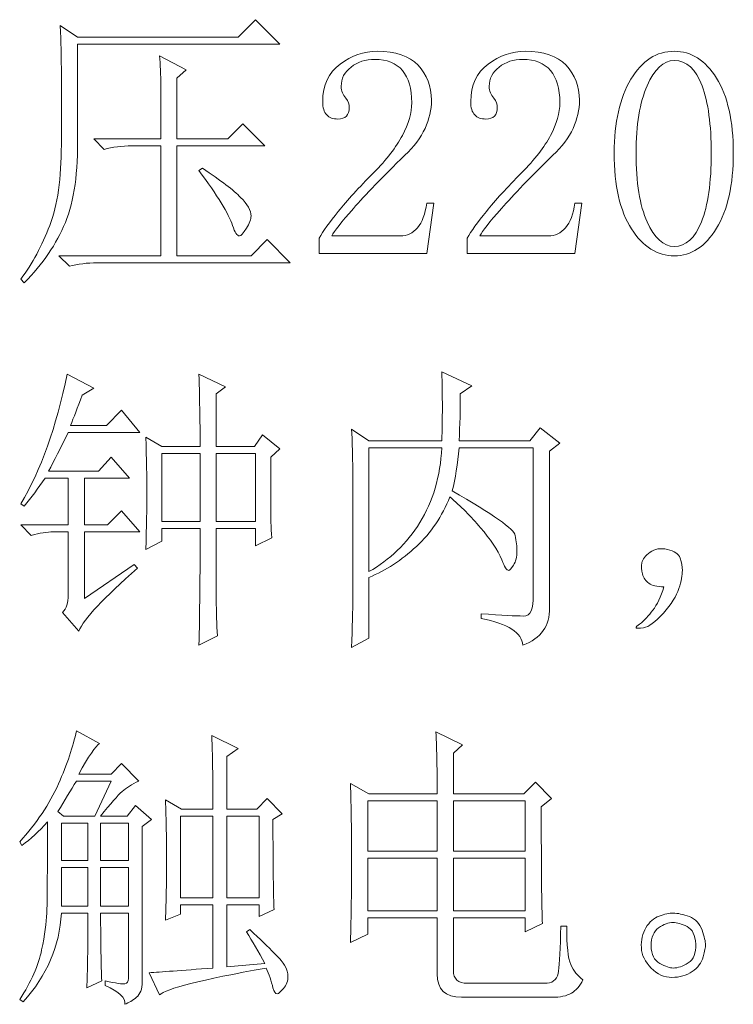
# Model space of a CAD drawing. Units: millimetres. Extents: x 86 to 1078, y 63 to 778.
# Drawn here: x 752 to 757, y 403 to 408 of the extents above; entities that cross this region are included whole.
import ezdxf

# ---------------------------------------------------------------- set-up
doc = ezdxf.new("R2010")
doc.units = ezdxf.units.MM
doc.layers.add('43P0', color=7, linetype='Continuous', lineweight=0)

msp = doc.modelspace()

# ---------------------------------------------------------------- linework, layer by layer
at = {"layer": '43P0'}
for points, knots in [([(752.6097, 408.089), (752.6097, 408.1534), (752.6073, 408.2361), (752.6028, 408.337), (752.6028, 408.337), (752.7051, 408.2681), (752.7051, 408.2681), (752.7051, 408.2681), (753.6532, 408.2681), (753.6532, 408.2681), (753.6532, 408.2681), (753.7555, 408.3715), (753.7555, 408.3715), (753.7555, 408.3715), (753.8988, 408.2268), (753.8988, 408.2268), (753.8988, 408.2268), (752.7051, 408.2268), (752.7051, 408.2268), (752.7051, 408.2268), (752.7051, 407.6893), (752.7051, 407.6893), (752.7096, 407.4733), (752.6855, 407.3025), (752.6334, 407.176), (752.5811, 407.0496), (752.5005, 406.9314), (752.3912, 406.8212), (752.3912, 406.8212), (752.3709, 406.8419), (752.3709, 406.8419), (752.4391, 406.9338), (752.496, 407.0393), (752.5415, 407.1588), (752.5869, 407.2783), (752.6097, 407.4368), (752.6097, 407.6342), (752.6097, 407.6342), (752.6097, 408.089), (752.6097, 408.089)], [0, 0, 0, 0, 1, 1, 1, 2, 2, 2, 3, 3, 3, 4, 4, 4, 5, 5, 5, 6, 6, 6, 7, 7, 7, 8, 8, 8, 9, 9, 9, 10, 10, 10, 11, 11, 11, 12, 12, 12, 13, 13, 13, 13]), ([(754.6764, 407.8823), (754.6764, 407.965), (754.6581, 408.028), (754.6216, 408.0718), (754.5851, 408.1155), (754.5307, 408.1372), (754.4583, 408.1372), (754.4035, 408.1372), (754.357, 408.1224), (754.3184, 408.0924), (754.2795, 408.0624), (754.2602, 408.0246), (754.2602, 407.9787), (754.2602, 407.9512), (754.2695, 407.9281), (754.2874, 407.9098), (754.3012, 407.8916), (754.3081, 407.873), (754.3081, 407.8547), (754.3081, 407.8316), (754.3022, 407.8144), (754.2909, 407.803), (754.2795, 407.7917), (754.2626, 407.7858), (754.2399, 407.7858), (754.2123, 407.7858), (754.191, 407.7937), (754.1751, 407.8099), (754.1589, 407.8261), (754.151, 407.8523), (754.151, 407.8892), (754.151, 407.9856), (754.1855, 408.059), (754.2537, 408.1096), (754.3219, 408.1603), (754.3942, 408.1854), (754.4717, 408.1854), (754.5809, 408.1854), (754.6616, 408.1579), (754.7139, 408.1028), (754.7663, 408.0476), (754.7925, 407.9787), (754.7925, 407.8961), (754.7925, 407.8409), (754.7797, 407.7858), (754.7546, 407.7307), (754.7298, 407.6756), (754.6898, 407.6229), (754.6354, 407.5722), (754.5034, 407.4437), (754.4025, 407.339), (754.3319, 407.2587), (754.2612, 407.1784), (754.2192, 407.1243), (754.2054, 407.0968), (754.2054, 407.0968), (754.6082, 407.0968), (754.6082, 407.0968), (754.6492, 407.0968), (754.6829, 407.113), (754.7105, 407.145), (754.7377, 407.1771), (754.756, 407.2253), (754.7649, 407.2897), (754.7649, 407.2897), (754.8059, 407.2897), (754.8059, 407.2897), (754.8059, 407.2897), (754.7649, 406.9934), (754.7649, 406.9934), (754.7649, 406.9934), (754.1307, 406.9934), (754.1307, 406.9934), (754.1307, 406.9934), (754.1307, 407.083), (754.1307, 407.083), (754.1534, 407.1243), (754.191, 407.1771), (754.2433, 407.2415), (754.2954, 407.3059), (754.3646, 407.3817), (754.4514, 407.4689), (754.5286, 407.5471), (754.5851, 407.6204), (754.6216, 407.6893), (754.6581, 407.7582), (754.6764, 407.8227), (754.6764, 407.8823)], [0, 0, 0, 0, 1, 1, 1, 2, 2, 2, 3, 3, 3, 4, 4, 4, 5, 5, 5, 6, 6, 6, 7, 7, 7, 8, 8, 8, 9, 9, 9, 10, 10, 10, 11, 11, 11, 12, 12, 12, 13, 13, 13, 14, 14, 14, 15, 15, 15, 16, 16, 16, 17, 17, 17, 18, 18, 18, 19, 19, 19, 20, 20, 20, 21, 21, 21, 22, 22, 22, 23, 23, 23, 24, 24, 24, 25, 25, 25, 26, 26, 26, 27, 27, 27, 28, 28, 28, 29, 29, 29, 29]), ([(755.5497, 407.8823), (755.5497, 407.965), (755.5311, 408.028), (755.4949, 408.0718), (755.4584, 408.1155), (755.4036, 408.1372), (755.3313, 408.1372), (755.2769, 408.1372), (755.23, 408.1224), (755.1914, 408.0924), (755.1528, 408.0624), (755.1335, 408.0246), (755.1335, 407.9787), (755.1335, 407.9512), (755.1425, 407.9281), (755.1608, 407.9098), (755.1742, 407.8916), (755.1811, 407.873), (755.1811, 407.8547), (755.1811, 407.8316), (755.1756, 407.8144), (755.1639, 407.803), (755.1528, 407.7917), (755.1356, 407.7858), (755.1129, 407.7858), (755.0857, 407.7858), (755.064, 407.7937), (755.0481, 407.8099), (755.0323, 407.8261), (755.0243, 407.8523), (755.0243, 407.8892), (755.0243, 407.9856), (755.0584, 408.059), (755.1267, 408.1096), (755.1949, 408.1603), (755.2676, 408.1854), (755.3451, 408.1854), (755.4539, 408.1854), (755.5346, 408.1579), (755.5869, 408.1028), (755.6393, 408.0476), (755.6655, 407.9787), (755.6655, 407.8961), (755.6655, 407.8409), (755.6531, 407.7858), (755.6279, 407.7307), (755.6028, 407.6756), (755.5631, 407.6229), (755.5084, 407.5722), (755.3768, 407.4437), (755.2755, 407.339), (755.2052, 407.2587), (755.1342, 407.1784), (755.0925, 407.1243), (755.0788, 407.0968), (755.0788, 407.0968), (755.4815, 407.0968), (755.4815, 407.0968), (755.5221, 407.0968), (755.5563, 407.113), (755.5835, 407.145), (755.611, 407.1771), (755.6289, 407.2253), (755.6379, 407.2897), (755.6379, 407.2897), (755.6792, 407.2897), (755.6792, 407.2897), (755.6792, 407.2897), (755.6379, 406.9934), (755.6379, 406.9934), (755.6379, 406.9934), (755.004, 406.9934), (755.004, 406.9934), (755.004, 406.9934), (755.004, 407.083), (755.004, 407.083), (755.0267, 407.1243), (755.064, 407.1771), (755.1163, 407.2415), (755.1687, 407.3059), (755.2379, 407.3817), (755.3244, 407.4689), (755.4016, 407.5471), (755.4584, 407.6204), (755.4949, 407.6893), (755.5311, 407.7582), (755.5497, 407.8227), (755.5497, 407.8823)], [0, 0, 0, 0, 1, 1, 1, 2, 2, 2, 3, 3, 3, 4, 4, 4, 5, 5, 5, 6, 6, 6, 7, 7, 7, 8, 8, 8, 9, 9, 9, 10, 10, 10, 11, 11, 11, 12, 12, 12, 13, 13, 13, 14, 14, 14, 15, 15, 15, 16, 16, 16, 17, 17, 17, 18, 18, 18, 19, 19, 19, 20, 20, 20, 21, 21, 21, 22, 22, 22, 23, 23, 23, 24, 24, 24, 25, 25, 25, 26, 26, 26, 27, 27, 27, 28, 28, 28, 29, 29, 29, 29]), ([(756.2249, 406.9797), (756.1247, 406.9797), (756.0406, 407.0324), (755.9724, 407.1381), (755.9042, 407.2439), (755.8701, 407.3931), (755.8701, 407.586), (755.8701, 407.7651), (755.9032, 407.9098), (755.969, 408.0201), (756.0348, 408.1303), (756.1202, 408.1854), (756.2249, 408.1854), (756.3249, 408.1854), (756.4079, 408.1327), (756.4737, 408.027), (756.5398, 407.9212), (756.5729, 407.7744), (756.5729, 407.586), (756.5729, 407.3975), (756.5398, 407.2494), (756.4737, 407.1416), (756.4079, 407.0337), (756.3249, 406.9797), (756.2249, 406.9797)], [0, 0, 0, 0, 1, 1, 1, 2, 2, 2, 3, 3, 3, 4, 4, 4, 5, 5, 5, 6, 6, 6, 7, 7, 7, 8, 8, 8, 8]), ([(752.8005, 407.6687), (752.8005, 407.6687), (753.196, 407.6687), (753.196, 407.6687), (753.196, 407.6687), (753.196, 407.9787), (753.196, 407.9787), (753.196, 408.0476), (753.194, 408.1072), (753.1891, 408.1579), (753.1891, 408.1579), (753.3462, 408.0752), (753.3462, 408.0752), (753.3462, 408.0752), (753.2918, 408.027), (753.2918, 408.027), (753.2918, 408.027), (753.2918, 407.6687), (753.2918, 407.6687), (753.2918, 407.6687), (753.5919, 407.6687), (753.5919, 407.6687), (753.5919, 407.6687), (753.6804, 407.7582), (753.6804, 407.7582), (753.6804, 407.7582), (753.8099, 407.6273), (753.8099, 407.6273), (753.8099, 407.6273), (753.2918, 407.6273), (753.2918, 407.6273), (753.2918, 407.6273), (753.2918, 406.9797), (753.2918, 406.9797), (753.2918, 406.9797), (753.7283, 406.9797), (753.7283, 406.9797), (753.7283, 406.9797), (753.8237, 407.0761), (753.8237, 407.0761), (753.8237, 407.0761), (753.9601, 406.9383), (753.9601, 406.9383), (753.9601, 406.9383), (752.8212, 406.9383), (752.8212, 406.9383), (752.7619, 406.9383), (752.7075, 406.9314), (752.6572, 406.9176), (752.6572, 406.9176), (752.5959, 406.9797), (752.5959, 406.9797), (752.5959, 406.9797), (753.196, 406.9797), (753.196, 406.9797), (753.196, 406.9797), (753.196, 407.6273), (753.196, 407.6273), (753.196, 407.6273), (753.0258, 407.6273), (753.0258, 407.6273), (752.9666, 407.6273), (752.9121, 407.6204), (752.8618, 407.6067), (752.8618, 407.6067), (752.8005, 407.6687), (752.8005, 407.6687)], [0, 0, 0, 0, 1, 1, 1, 2, 2, 2, 3, 3, 3, 4, 4, 4, 5, 5, 5, 6, 6, 6, 7, 7, 7, 8, 8, 8, 9, 9, 9, 10, 10, 10, 11, 11, 11, 12, 12, 12, 13, 13, 13, 14, 14, 14, 15, 15, 15, 16, 16, 16, 17, 17, 17, 18, 18, 18, 19, 19, 19, 20, 20, 20, 21, 21, 21, 22, 22, 22, 22]), ([(756.2249, 408.1303), (756.1609, 408.1303), (756.1078, 408.0811), (756.0644, 407.9822), (756.0213, 407.8833), (755.9996, 407.7514), (755.9996, 407.586), (755.9996, 407.4113), (756.0213, 407.2759), (756.0644, 407.1795), (756.1078, 407.083), (756.1609, 407.0348), (756.2249, 407.0348), (756.2932, 407.0348), (756.3462, 407.083), (756.3851, 407.1795), (756.4237, 407.2759), (756.443, 407.4113), (756.443, 407.586), (756.443, 407.7514), (756.4248, 407.8833), (756.3886, 407.9822), (756.3521, 408.0811), (756.2973, 408.1303), (756.2249, 408.1303)], [0, 0, 0, 0, 1, 1, 1, 2, 2, 2, 3, 3, 3, 4, 4, 4, 5, 5, 5, 6, 6, 6, 7, 7, 7, 8, 8, 8, 8]), ([(753.4213, 407.4826), (753.4213, 407.4826), (753.442, 407.4964), (753.442, 407.4964), (753.5509, 407.423), (753.626, 407.3655), (753.6666, 407.3242), (753.708, 407.2828), (753.7283, 407.246), (753.7283, 407.2139), (753.7283, 407.1957), (753.719, 407.1715), (753.7011, 407.1416), (753.6825, 407.1116), (753.669, 407.0968), (753.6601, 407.0968), (753.6463, 407.0968), (753.6329, 407.1175), (753.6191, 407.1588), (753.5963, 407.2277), (753.5302, 407.3355), (753.4213, 407.4826)], [0, 0, 0, 0, 1, 1, 1, 2, 2, 2, 3, 3, 3, 4, 4, 4, 5, 5, 5, 6, 6, 6, 7, 7, 7, 7]), ([(752.7461, 404.9595), (752.7461, 404.9595), (753.0393, 405.1593), (753.0393, 405.1593), (753.0393, 405.1593), (753.0596, 405.1386), (753.0596, 405.1386), (752.8598, 404.9639), (752.7437, 404.8403), (752.712, 404.7665), (752.712, 404.7665), (752.6166, 404.8768), (752.6166, 404.8768), (752.6393, 404.8999), (752.6503, 404.9343), (752.6503, 404.9801), (752.6503, 404.9801), (752.6503, 405.3522), (752.6503, 405.3522), (752.6503, 405.3522), (752.5618, 405.3522), (752.5618, 405.3522), (752.5256, 405.3522), (752.4822, 405.3453), (752.4322, 405.3315), (752.4322, 405.3315), (752.3709, 405.3935), (752.3709, 405.3935), (752.3709, 405.3935), (752.6503, 405.3935), (752.6503, 405.3935), (752.6503, 405.3935), (752.6503, 405.6691), (752.6503, 405.6691), (752.6503, 405.6691), (752.5139, 405.6691), (752.5139, 405.6691), (752.4732, 405.6095), (752.4322, 405.5544), (752.3912, 405.5038), (752.3912, 405.5038), (752.3709, 405.5176), (752.3709, 405.5176), (752.4891, 405.715), (752.58, 405.9699), (752.6438, 406.2824), (752.6438, 406.2824), (752.8005, 406.1997), (752.8005, 406.1997), (752.8005, 406.1997), (752.7323, 406.1583), (752.7323, 406.1583), (752.7051, 406.085), (752.682, 406.025), (752.6641, 405.9792), (752.6641, 405.9792), (752.8756, 405.9792), (752.8756, 405.9792), (752.8756, 405.9792), (752.9645, 406.0688), (752.9645, 406.0688), (752.9645, 406.0688), (753.0734, 405.9379), (753.0734, 405.9379), (753.0734, 405.9379), (752.6503, 405.9379), (752.6503, 405.9379), (752.6048, 405.8459), (752.5663, 405.7701), (752.5346, 405.7105), (752.5346, 405.7105), (752.8281, 405.7105), (752.8281, 405.7105), (752.8281, 405.7105), (752.9028, 405.7932), (752.9028, 405.7932), (752.9028, 405.7932), (753.0121, 405.6691), (753.0121, 405.6691), (753.0121, 405.6691), (752.7461, 405.6691), (752.7461, 405.6691), (752.7461, 405.6691), (752.7461, 405.3935), (752.7461, 405.3935), (752.7461, 405.3935), (752.8825, 405.3935), (752.8825, 405.3935), (752.8825, 405.3935), (752.9645, 405.4762), (752.9645, 405.4762), (752.9645, 405.4762), (753.0734, 405.3522), (753.0734, 405.3522), (753.0734, 405.3522), (752.7461, 405.3522), (752.7461, 405.3522), (752.7461, 405.3522), (752.7461, 404.9595), (752.7461, 404.9595)], [0, 0, 0, 0, 1, 1, 1, 2, 2, 2, 3, 3, 3, 4, 4, 4, 5, 5, 5, 6, 6, 6, 7, 7, 7, 8, 8, 8, 9, 9, 9, 10, 10, 10, 11, 11, 11, 12, 12, 12, 13, 13, 13, 14, 14, 14, 15, 15, 15, 16, 16, 16, 17, 17, 17, 18, 18, 18, 19, 19, 19, 20, 20, 20, 21, 21, 21, 22, 22, 22, 23, 23, 23, 24, 24, 24, 25, 25, 25, 26, 26, 26, 27, 27, 27, 28, 28, 28, 29, 29, 29, 30, 30, 30, 31, 31, 31, 32, 32, 32, 33, 33, 33, 33]), ([(753.8444, 405.5038), (753.8444, 405.4394), (753.8465, 405.3773), (753.8509, 405.3177), (753.8509, 405.3177), (753.7555, 405.2695), (753.7555, 405.2695), (753.7555, 405.2695), (753.7555, 405.3729), (753.7555, 405.3729), (753.7555, 405.3729), (753.5236, 405.3729), (753.5236, 405.3729), (753.5236, 405.3729), (753.5236, 404.9526), (753.5236, 404.9526), (753.5236, 404.8792), (753.5261, 404.8079), (753.5302, 404.739), (753.5302, 404.739), (753.4213, 404.6838), (753.4213, 404.6838), (753.4258, 404.863), (753.4282, 405.0928), (753.4282, 405.3729), (753.4282, 405.3729), (753.2029, 405.3729), (753.2029, 405.3729), (753.2029, 405.3729), (753.2029, 405.2971), (753.2029, 405.2971), (753.2029, 405.2971), (753.1075, 405.2488), (753.1075, 405.2488), (753.112, 405.3822), (753.1144, 405.4934), (753.1144, 405.583), (753.1144, 405.6726), (753.112, 405.7818), (753.1075, 405.9103), (753.1075, 405.9103), (753.2029, 405.8552), (753.2029, 405.8552), (753.2029, 405.8552), (753.4282, 405.8552), (753.4282, 405.8552), (753.4282, 405.9747), (753.4258, 406.117), (753.4213, 406.2824), (753.4213, 406.2824), (753.5781, 406.2066), (753.5781, 406.2066), (753.5781, 406.2066), (753.5236, 406.1652), (753.5236, 406.1652), (753.5236, 406.1652), (753.5236, 405.8552), (753.5236, 405.8552), (753.5236, 405.8552), (753.7486, 405.8552), (753.7486, 405.8552), (753.7486, 405.8552), (753.7965, 405.9241), (753.7965, 405.9241), (753.7965, 405.9241), (753.8988, 405.8414), (753.8988, 405.8414), (753.8988, 405.8414), (753.8444, 405.7932), (753.8444, 405.7932), (753.8444, 405.7932), (753.8444, 405.5038), (753.8444, 405.5038)], [0, 0, 0, 0, 1, 1, 1, 2, 2, 2, 3, 3, 3, 4, 4, 4, 5, 5, 5, 6, 6, 6, 7, 7, 7, 8, 8, 8, 9, 9, 9, 10, 10, 10, 11, 11, 11, 12, 12, 12, 13, 13, 13, 14, 14, 14, 15, 15, 15, 16, 16, 16, 17, 17, 17, 18, 18, 18, 19, 19, 19, 20, 20, 20, 21, 21, 21, 22, 22, 22, 23, 23, 23, 24, 24, 24, 24]), ([(754.3219, 404.6701), (754.326, 404.7896), (754.3284, 404.8881), (754.3284, 404.9663), (754.3284, 404.9663), (754.3284, 405.6347), (754.3284, 405.6347), (754.3284, 405.7863), (754.326, 405.8941), (754.3219, 405.9585), (754.3219, 405.9585), (754.4239, 405.8896), (754.4239, 405.8896), (754.4239, 405.8896), (754.8538, 405.8896), (754.8538, 405.8896), (754.8579, 406.0181), (754.8579, 406.1539), (754.8538, 406.2961), (754.8538, 406.2961), (755.0309, 406.2135), (755.0309, 406.2135), (755.0309, 406.2135), (754.9627, 406.1652), (754.9627, 406.1652), (754.9627, 406.0733), (754.9606, 405.9816), (754.9558, 405.8896), (754.9558, 405.8896), (755.3719, 405.8896), (755.3719, 405.8896), (755.3719, 405.8896), (755.4333, 405.9654), (755.4333, 405.9654), (755.4333, 405.9654), (755.5494, 405.8758), (755.5494, 405.8758), (755.5494, 405.8758), (755.488, 405.8276), (755.488, 405.8276), (755.488, 405.8276), (755.488, 404.9043), (755.488, 404.9043), (755.4925, 404.7989), (755.4402, 404.7252), (755.3313, 404.6838), (755.3265, 404.7576), (755.2445, 404.8103), (755.0857, 404.8423), (755.0857, 404.8423), (755.0857, 404.8699), (755.0857, 404.8699), (755.2083, 404.8606), (755.2913, 404.8561), (755.3347, 404.8561), (755.3775, 404.8561), (755.3967, 404.8974), (755.3926, 404.9801), (755.3926, 404.9801), (755.3926, 405.8483), (755.3926, 405.8483), (755.3926, 405.8483), (754.9558, 405.8483), (754.9558, 405.8483), (754.9468, 405.7518), (754.933, 405.6667), (754.9151, 405.5933), (755.1563, 405.4555), (755.28, 405.3684), (755.2868, 405.3315), (755.2934, 405.2947), (755.2968, 405.265), (755.2968, 405.2419), (755.2968, 405.2051), (755.2903, 405.1765), (755.2765, 405.1558), (755.2631, 405.1352), (755.2538, 405.1248), (755.2493, 405.1248), (755.2355, 405.1248), (755.2221, 405.1455), (755.2083, 405.1868), (755.1811, 405.2464), (755.1391, 405.3098), (755.0822, 405.3763), (755.0254, 405.4428), (754.9651, 405.5038), (754.9013, 405.5589), (754.8559, 405.4442), (754.7897, 405.3463), (754.7036, 405.2661), (754.6171, 405.1858), (754.5238, 405.1248), (754.4239, 405.0835), (754.4239, 405.0835), (754.4239, 404.7252), (754.4239, 404.7252), (754.4239, 404.7252), (754.3219, 404.6701), (754.3219, 404.6701)], [0, 0, 0, 0, 1, 1, 1, 2, 2, 2, 3, 3, 3, 4, 4, 4, 5, 5, 5, 6, 6, 6, 7, 7, 7, 8, 8, 8, 9, 9, 9, 10, 10, 10, 11, 11, 11, 12, 12, 12, 13, 13, 13, 14, 14, 14, 15, 15, 15, 16, 16, 16, 17, 17, 17, 18, 18, 18, 19, 19, 19, 20, 20, 20, 21, 21, 21, 22, 22, 22, 23, 23, 23, 24, 24, 24, 25, 25, 25, 26, 26, 26, 27, 27, 27, 28, 28, 28, 29, 29, 29, 30, 30, 30, 31, 31, 31, 32, 32, 32, 33, 33, 33, 33]), ([(754.4239, 405.8483), (754.4239, 405.8483), (754.4239, 405.1179), (754.4239, 405.1179), (754.5465, 405.1868), (754.6468, 405.2833), (754.7243, 405.4073), (754.8014, 405.5313), (754.8445, 405.6784), (754.8538, 405.8483), (754.8538, 405.8483), (754.4239, 405.8483), (754.4239, 405.8483)], [0, 0, 0, 0, 1, 1, 1, 2, 2, 2, 3, 3, 3, 4, 4, 4, 4]), ([(753.2029, 405.8138), (753.2029, 405.8138), (753.2029, 405.4142), (753.2029, 405.4142), (753.2029, 405.4142), (753.4282, 405.4142), (753.4282, 405.4142), (753.4282, 405.4142), (753.4282, 405.8138), (753.4282, 405.8138), (753.4282, 405.8138), (753.2029, 405.8138), (753.2029, 405.8138)], [0, 0, 0, 0, 1, 1, 1, 2, 2, 2, 3, 3, 3, 4, 4, 4, 4]), ([(753.5236, 405.8138), (753.5236, 405.8138), (753.5236, 405.4142), (753.5236, 405.4142), (753.5236, 405.4142), (753.7555, 405.4142), (753.7555, 405.4142), (753.7555, 405.4142), (753.7555, 405.8138), (753.7555, 405.8138), (753.7555, 405.8138), (753.5236, 405.8138), (753.5236, 405.8138)], [0, 0, 0, 0, 1, 1, 1, 2, 2, 2, 3, 3, 3, 4, 4, 4, 4]), ([(756.0989, 404.8905), (756.1237, 404.9226), (756.145, 404.9688), (756.1636, 405.0284), (756.1223, 405.0284), (756.0927, 405.0352), (756.0747, 405.049), (756.0565, 405.0628), (756.0441, 405.0811), (756.0372, 405.1041), (756.0306, 405.1272), (756.0293, 405.1489), (756.0341, 405.1696), (756.0382, 405.1903), (756.0541, 405.2109), (756.0816, 405.2316), (756.1088, 405.2523), (756.143, 405.2581), (756.184, 405.2488), (756.2249, 405.2395), (756.2498, 405.2223), (756.2587, 405.1972), (756.268, 405.172), (756.2725, 405.1479), (756.2725, 405.1248), (756.2725, 405.0973), (756.2656, 405.0618), (756.2522, 405.018), (756.2384, 404.9743), (756.2077, 404.926), (756.1602, 404.8733), (756.1123, 404.8206), (756.0734, 404.792), (756.0441, 404.7872), (756.0145, 404.7827), (755.9996, 404.7827), (755.9996, 404.7872), (755.9996, 404.792), (756.0065, 404.7989), (756.0203, 404.8079), (756.0475, 404.8309), (756.0734, 404.8585), (756.0989, 404.8905)], [0, 0, 0, 0, 1, 1, 1, 2, 2, 2, 3, 3, 3, 4, 4, 4, 5, 5, 5, 6, 6, 6, 7, 7, 7, 8, 8, 8, 9, 9, 9, 10, 10, 10, 11, 11, 11, 12, 12, 12, 13, 13, 13, 14, 14, 14, 14]), ([(752.6982, 404.1795), (752.6982, 404.1795), (752.8346, 404.1037), (752.8346, 404.1037), (752.8119, 404.0899), (752.7709, 404.0303), (752.712, 403.9245), (752.712, 403.9245), (752.9028, 403.9245), (752.9028, 403.9245), (752.9028, 403.9245), (752.9645, 403.9866), (752.9645, 403.9866), (752.9645, 403.9866), (753.0665, 403.8832), (753.0665, 403.8832), (753.0258, 403.8649), (752.9928, 403.8443), (752.9676, 403.8212), (752.9425, 403.7981), (752.9004, 403.7499), (752.8415, 403.6765), (752.8415, 403.6765), (752.9983, 403.6765), (752.9983, 403.6765), (752.9983, 403.6765), (753.0462, 403.7385), (753.0462, 403.7385), (753.0462, 403.7385), (753.1416, 403.6558), (753.1416, 403.6558), (753.1416, 403.6558), (753.0872, 403.6145), (753.0872, 403.6145), (753.0872, 403.6145), (753.0872, 402.6981), (753.0872, 402.6981), (753.0872, 402.6568), (753.0754, 402.6271), (753.0527, 402.6085), (753.03, 402.5903), (753.0072, 402.5765), (752.9845, 402.5672), (752.9893, 402.604), (752.9507, 402.6409), (752.8687, 402.6774), (752.8687, 402.6774), (752.8687, 402.705), (752.8687, 402.705), (752.9325, 402.6912), (752.9711, 402.6857), (752.9845, 402.6878), (752.9983, 402.6902), (753.0052, 402.7005), (753.0052, 402.7188), (753.0052, 402.7188), (753.0052, 403.1046), (753.0052, 403.1046), (753.0052, 403.1046), (752.8415, 403.1046), (752.8415, 403.1046), (752.8415, 402.9299), (752.8439, 402.797), (752.8481, 402.705), (752.8481, 402.705), (752.7599, 402.6636), (752.7599, 402.6636), (752.764, 402.7556), (752.7664, 402.9024), (752.7664, 403.1046), (752.7664, 403.1046), (752.6097, 403.1046), (752.6097, 403.1046), (752.6004, 402.9117), (752.5256, 402.737), (752.3844, 402.581), (752.3844, 402.581), (752.364, 402.5947), (752.364, 402.5947), (752.4322, 402.7005), (752.4753, 402.798), (752.4936, 402.8876), (752.5118, 402.9771), (752.5222, 403.0495), (752.5242, 403.1046), (752.5266, 403.1597), (752.5277, 403.3389), (752.5277, 403.642), (752.4777, 403.5869), (752.4278, 403.5411), (752.3775, 403.5042), (752.3775, 403.5042), (752.364, 403.5249), (752.364, 403.5249), (752.4639, 403.6352), (752.5401, 403.7488), (752.5924, 403.866), (752.6448, 403.9831), (752.6799, 404.0875), (752.6982, 404.1795)], [0, 0, 0, 0, 1, 1, 1, 2, 2, 2, 3, 3, 3, 4, 4, 4, 5, 5, 5, 6, 6, 6, 7, 7, 7, 8, 8, 8, 9, 9, 9, 10, 10, 10, 11, 11, 11, 12, 12, 12, 13, 13, 13, 14, 14, 14, 15, 15, 15, 16, 16, 16, 17, 17, 17, 18, 18, 18, 19, 19, 19, 20, 20, 20, 21, 21, 21, 22, 22, 22, 23, 23, 23, 24, 24, 24, 25, 25, 25, 26, 26, 26, 27, 27, 27, 28, 28, 28, 29, 29, 29, 30, 30, 30, 31, 31, 31, 32, 32, 32, 33, 33, 33, 33]), ([(754.8262, 403.8074), (754.8262, 403.9407), (754.8242, 404.0623), (754.8193, 404.1726), (754.8193, 404.1726), (754.9764, 404.0968), (754.9764, 404.0968), (754.9764, 404.0968), (754.922, 404.0486), (754.922, 404.0486), (754.922, 404.0486), (754.922, 403.8074), (754.922, 403.8074), (754.922, 403.8074), (755.3382, 403.8074), (755.3382, 403.8074), (755.3382, 403.8074), (755.4064, 403.8763), (755.4064, 403.8763), (755.4064, 403.8763), (755.5015, 403.7799), (755.5015, 403.7799), (755.5015, 403.7799), (755.4402, 403.7316), (755.4402, 403.7316), (755.4402, 403.364), (755.4426, 403.1346), (755.447, 403.0426), (755.447, 403.0426), (755.3447, 402.9944), (755.3447, 402.9944), (755.3447, 402.9944), (755.3447, 403.0771), (755.3447, 403.0771), (755.3447, 403.0771), (754.922, 403.0771), (754.922, 403.0771), (754.922, 403.0771), (754.922, 402.767), (754.922, 402.767), (754.922, 402.7167), (754.9492, 402.6912), (755.0037, 402.6912), (755.0037, 402.6912), (755.4746, 402.6912), (755.4746, 402.6912), (755.5153, 402.696), (755.538, 402.7201), (755.5428, 402.7635), (755.547, 402.8073), (755.5518, 402.8955), (755.5563, 403.0288), (755.5563, 403.0288), (755.5904, 403.0288), (755.5904, 403.0288), (755.5904, 402.9141), (755.5983, 402.8383), (755.6141, 402.8014), (755.6303, 402.7646), (755.6538, 402.735), (755.6858, 402.7119), (755.6675, 402.6754), (755.6448, 402.6488), (755.6176, 402.6326), (755.5904, 402.6168), (755.5518, 402.6085), (755.5015, 402.6085), (755.5015, 402.6085), (754.9696, 402.6085), (754.9696, 402.6085), (754.8741, 402.6085), (754.8262, 402.6547), (754.8262, 402.7463), (754.8262, 402.7463), (754.8262, 403.0771), (754.8262, 403.0771), (754.8262, 403.0771), (754.417, 403.0771), (754.417, 403.0771), (754.417, 403.0771), (754.417, 402.9806), (754.417, 402.9806), (754.417, 402.9806), (754.315, 402.9324), (754.315, 402.9324), (754.3191, 403.0884), (754.3219, 403.2493), (754.3219, 403.4147), (754.3219, 403.58), (754.3191, 403.7316), (754.315, 403.8694), (754.315, 403.8694), (754.4239, 403.8074), (754.4239, 403.8074), (754.4239, 403.8074), (754.8262, 403.8074), (754.8262, 403.8074)], [0, 0, 0, 0, 1, 1, 1, 2, 2, 2, 3, 3, 3, 4, 4, 4, 5, 5, 5, 6, 6, 6, 7, 7, 7, 8, 8, 8, 9, 9, 9, 10, 10, 10, 11, 11, 11, 12, 12, 12, 13, 13, 13, 14, 14, 14, 15, 15, 15, 16, 16, 16, 17, 17, 17, 18, 18, 18, 19, 19, 19, 20, 20, 20, 21, 21, 21, 22, 22, 22, 23, 23, 23, 24, 24, 24, 25, 25, 25, 26, 26, 26, 27, 27, 27, 28, 28, 28, 29, 29, 29, 30, 30, 30, 31, 31, 31, 32, 32, 32, 32]), ([(753.2236, 403.0633), (753.2277, 403.178), (753.2305, 403.2951), (753.2305, 403.4147), (753.2305, 403.5342), (753.2277, 403.6534), (753.2236, 403.773), (753.2236, 403.773), (753.319, 403.7178), (753.319, 403.7178), (753.319, 403.7178), (753.5033, 403.7178), (753.5033, 403.7178), (753.5033, 403.9383), (753.5006, 404.083), (753.4964, 404.1519), (753.4964, 404.1519), (753.6532, 404.0761), (753.6532, 404.0761), (753.6532, 404.0761), (753.585, 404.0279), (753.585, 404.0279), (753.585, 404.0279), (753.585, 403.7178), (753.585, 403.7178), (753.585, 403.7178), (753.7624, 403.7178), (753.7624, 403.7178), (753.7624, 403.7178), (753.8237, 403.7799), (753.8237, 403.7799), (753.8237, 403.7799), (753.9126, 403.6903), (753.9126, 403.6903), (753.9126, 403.6903), (753.8578, 403.6558), (753.8578, 403.6558), (753.8578, 403.3757), (753.8602, 403.1987), (753.8647, 403.1253), (753.8647, 403.1253), (753.7762, 403.0839), (753.7762, 403.0839), (753.7762, 403.0839), (753.7762, 403.1528), (753.7762, 403.1528), (753.7762, 403.1528), (753.585, 403.1528), (753.585, 403.1528), (753.585, 403.1528), (753.585, 402.7877), (753.585, 402.7877), (753.585, 402.7877), (753.8099, 402.8083), (753.8099, 402.8083), (753.7734, 402.8772), (753.7372, 402.9392), (753.7011, 402.9944), (753.7011, 402.9944), (753.7214, 403.0081), (753.7214, 403.0081), (753.8444, 402.8934), (753.9126, 402.8231), (753.926, 402.798), (753.9395, 402.7728), (753.9464, 402.7508), (753.9464, 402.7325), (753.9464, 402.705), (753.9374, 402.6809), (753.9191, 402.6602), (753.9009, 402.6395), (753.8895, 402.6292), (753.885, 402.6292), (753.8713, 402.6292), (753.8623, 402.6409), (753.8578, 402.6636), (753.8485, 402.705), (753.8351, 402.7439), (753.8168, 402.7808), (753.4351, 402.7119), (753.2256, 402.6592), (753.1891, 402.6223), (753.1891, 402.6223), (753.1278, 402.7532), (753.1278, 402.7532), (753.1915, 402.7577), (753.3166, 402.767), (753.5033, 402.7808), (753.5033, 402.7808), (753.5033, 403.1528), (753.5033, 403.1528), (753.5033, 403.1528), (753.3121, 403.1528), (753.3121, 403.1528), (753.3121, 403.1528), (753.3121, 403.0977), (753.3121, 403.0977), (753.3121, 403.0977), (753.2236, 403.0633), (753.2236, 403.0633)], [0, 0, 0, 0, 1, 1, 1, 2, 2, 2, 3, 3, 3, 4, 4, 4, 5, 5, 5, 6, 6, 6, 7, 7, 7, 8, 8, 8, 9, 9, 9, 10, 10, 10, 11, 11, 11, 12, 12, 12, 13, 13, 13, 14, 14, 14, 15, 15, 15, 16, 16, 16, 17, 17, 17, 18, 18, 18, 19, 19, 19, 20, 20, 20, 21, 21, 21, 22, 22, 22, 23, 23, 23, 24, 24, 24, 25, 25, 25, 26, 26, 26, 27, 27, 27, 28, 28, 28, 29, 29, 29, 30, 30, 30, 31, 31, 31, 32, 32, 32, 33, 33, 33, 33]), ([(752.6982, 403.8832), (752.6662, 403.8281), (752.63, 403.7685), (752.589, 403.7041), (752.589, 403.7041), (752.6234, 403.6765), (752.6234, 403.6765), (752.6234, 403.6765), (752.8074, 403.6765), (752.8074, 403.6765), (752.8074, 403.6765), (752.9028, 403.8832), (752.9028, 403.8832), (752.9028, 403.8832), (752.6982, 403.8832), (752.6982, 403.8832)], [0, 0, 0, 0, 1, 1, 1, 2, 2, 2, 3, 3, 3, 4, 4, 4, 5, 5, 5, 5]), ([(754.417, 403.7661), (754.417, 403.7661), (754.417, 403.4698), (754.417, 403.4698), (754.417, 403.4698), (754.8262, 403.4698), (754.8262, 403.4698), (754.8262, 403.4698), (754.8262, 403.7661), (754.8262, 403.7661), (754.8262, 403.7661), (754.417, 403.7661), (754.417, 403.7661)], [0, 0, 0, 0, 1, 1, 1, 2, 2, 2, 3, 3, 3, 4, 4, 4, 4]), ([(754.922, 403.7661), (754.922, 403.7661), (754.922, 403.4698), (754.922, 403.4698), (754.922, 403.4698), (755.3447, 403.4698), (755.3447, 403.4698), (755.3447, 403.4698), (755.3447, 403.7661), (755.3447, 403.7661), (755.3447, 403.7661), (754.922, 403.7661), (754.922, 403.7661)], [0, 0, 0, 0, 1, 1, 1, 2, 2, 2, 3, 3, 3, 4, 4, 4, 4]), ([(752.6097, 403.6352), (752.6097, 403.6352), (752.6097, 403.4147), (752.6097, 403.4147), (752.6097, 403.4147), (752.7664, 403.4147), (752.7664, 403.4147), (752.7664, 403.4147), (752.7664, 403.6352), (752.7664, 403.6352), (752.7664, 403.6352), (752.6097, 403.6352), (752.6097, 403.6352)], [0, 0, 0, 0, 1, 1, 1, 2, 2, 2, 3, 3, 3, 4, 4, 4, 4]), ([(752.8415, 403.6352), (752.8415, 403.6352), (752.8415, 403.4147), (752.8415, 403.4147), (752.8415, 403.4147), (753.0052, 403.4147), (753.0052, 403.4147), (753.0052, 403.4147), (753.0052, 403.6352), (753.0052, 403.6352), (753.0052, 403.6352), (752.8415, 403.6352), (752.8415, 403.6352)], [0, 0, 0, 0, 1, 1, 1, 2, 2, 2, 3, 3, 3, 4, 4, 4, 4]), ([(753.3121, 403.6765), (753.3121, 403.6765), (753.3121, 403.1942), (753.3121, 403.1942), (753.3121, 403.1942), (753.5033, 403.1942), (753.5033, 403.1942), (753.5033, 403.1942), (753.5033, 403.6765), (753.5033, 403.6765), (753.5033, 403.6765), (753.3121, 403.6765), (753.3121, 403.6765)], [0, 0, 0, 0, 1, 1, 1, 2, 2, 2, 3, 3, 3, 4, 4, 4, 4]), ([(753.585, 403.6765), (753.585, 403.6765), (753.585, 403.1942), (753.585, 403.1942), (753.585, 403.1942), (753.7762, 403.1942), (753.7762, 403.1942), (753.7762, 403.1942), (753.7762, 403.6765), (753.7762, 403.6765), (753.7762, 403.6765), (753.585, 403.6765), (753.585, 403.6765)], [0, 0, 0, 0, 1, 1, 1, 2, 2, 2, 3, 3, 3, 4, 4, 4, 4]), ([(754.417, 403.4285), (754.417, 403.4285), (754.417, 403.1184), (754.417, 403.1184), (754.417, 403.1184), (754.8262, 403.1184), (754.8262, 403.1184), (754.8262, 403.1184), (754.8262, 403.4285), (754.8262, 403.4285), (754.8262, 403.4285), (754.417, 403.4285), (754.417, 403.4285)], [0, 0, 0, 0, 1, 1, 1, 2, 2, 2, 3, 3, 3, 4, 4, 4, 4]), ([(754.922, 403.4285), (754.922, 403.4285), (754.922, 403.1184), (754.922, 403.1184), (754.922, 403.1184), (755.3447, 403.1184), (755.3447, 403.1184), (755.3447, 403.1184), (755.3447, 403.4285), (755.3447, 403.4285), (755.3447, 403.4285), (754.922, 403.4285), (754.922, 403.4285)], [0, 0, 0, 0, 1, 1, 1, 2, 2, 2, 3, 3, 3, 4, 4, 4, 4]), ([(752.6097, 403.3733), (752.6097, 403.3733), (752.6097, 403.146), (752.6097, 403.146), (752.6097, 403.146), (752.7664, 403.146), (752.7664, 403.146), (752.7664, 403.146), (752.7664, 403.3733), (752.7664, 403.3733), (752.7664, 403.3733), (752.6097, 403.3733), (752.6097, 403.3733)], [0, 0, 0, 0, 1, 1, 1, 2, 2, 2, 3, 3, 3, 4, 4, 4, 4]), ([(752.8415, 403.3733), (752.8415, 403.3733), (752.8415, 403.146), (752.8415, 403.146), (752.8415, 403.146), (753.0052, 403.146), (753.0052, 403.146), (753.0052, 403.146), (753.0052, 403.3733), (753.0052, 403.3733), (753.0052, 403.3733), (752.8415, 403.3733), (752.8415, 403.3733)], [0, 0, 0, 0, 1, 1, 1, 2, 2, 2, 3, 3, 3, 4, 4, 4, 4]), ([(756.3135, 403.0839), (756.3497, 403.0702), (756.3748, 403.0436), (756.3886, 403.0047), (756.402, 402.9658), (756.4089, 402.9368), (756.4089, 402.9186), (756.4089, 402.9048), (756.4044, 402.8807), (756.3951, 402.8462), (756.3862, 402.8118), (756.3648, 402.7832), (756.3304, 402.7601), (756.2966, 402.737), (756.2566, 402.7257), (756.2112, 402.7257), (756.1657, 402.7257), (756.1247, 402.7439), (756.0885, 402.7808), (756.052, 402.8176), (756.0327, 402.8576), (756.0306, 402.9014), (756.0279, 402.9451), (756.0372, 402.984), (756.0575, 403.0185), (756.0782, 403.0529), (756.1044, 403.076), (756.1361, 403.0874), (756.1678, 403.0988), (756.1953, 403.1046), (756.2181, 403.1046), (756.2453, 403.1046), (756.277, 403.0977), (756.3135, 403.0839)], [0, 0, 0, 0, 1, 1, 1, 2, 2, 2, 3, 3, 3, 4, 4, 4, 5, 5, 5, 6, 6, 6, 7, 7, 7, 8, 8, 8, 9, 9, 9, 10, 10, 10, 11, 11, 11, 11]), ([(756.3066, 402.8118), (756.3386, 402.8324), (756.3531, 402.8693), (756.351, 402.922), (756.3486, 402.9747), (756.3317, 403.0092), (756.3001, 403.0254), (756.268, 403.0416), (756.2408, 403.0495), (756.2181, 403.0495), (756.1905, 403.0495), (756.1622, 403.0392), (756.1326, 403.0185), (756.103, 402.9978), (756.0885, 402.9623), (756.0885, 402.9117), (756.0885, 402.861), (756.1054, 402.8266), (756.1395, 402.8083), (756.1736, 402.7901), (756.1998, 402.7808), (756.2181, 402.7808), (756.2453, 402.7808), (756.2746, 402.7911), (756.3066, 402.8118)], [0, 0, 0, 0, 1, 1, 1, 2, 2, 2, 3, 3, 3, 4, 4, 4, 5, 5, 5, 6, 6, 6, 7, 7, 7, 8, 8, 8, 8])]:
    msp.add_open_spline(points, degree=3, knots=knots, dxfattribs=at)

doc.saveas('drawing.dxf')
